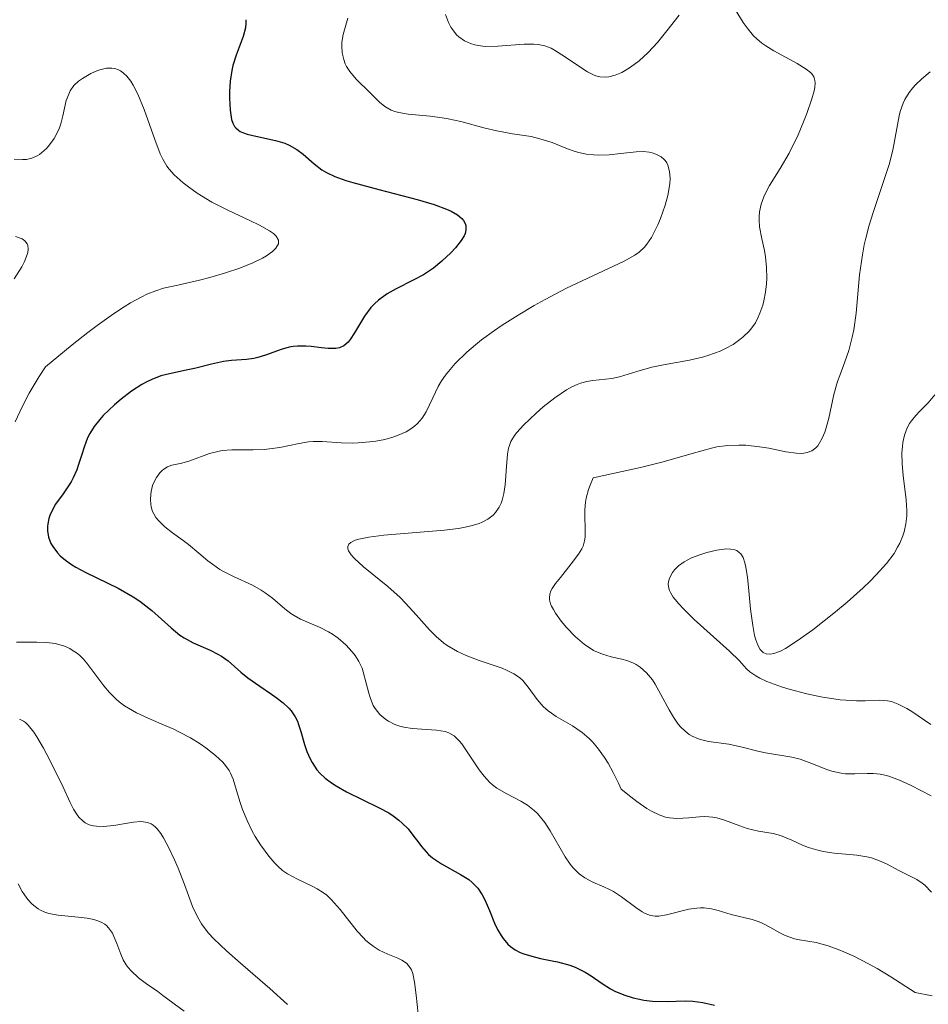
# Model space of a CAD drawing. Units: metres. Extents: x 628935 to 631495, y 4674098 to 4676458.
# Drawn here: x 629033 to 629086, y 4674689 to 4674747 of the extents above; entities that cross this region are included whole.
import ezdxf

# ---------------------------------------------------------------- set-up
doc = ezdxf.new("R2010")
doc.units = ezdxf.units.M
doc.header["$MEASUREMENT"] = 0
doc.layers.add('Curva de nivel maestra', color=36, linetype='Continuous', lineweight=30)
doc.layers.add('Curva de nivel normal', color=36, linetype='Continuous', lineweight=0)

# ---------------------------------------------------------------- blocks, each defined once
blk = doc.blocks.new('*U164')
at = {"layer": 'Curva de nivel normal', "color": 36, "linetype": 'Continuous', "lineweight": 0}
for points in [[(629032.47, 4674738.48, 370), (629032.96, 4674738.45, 370), (629033.19, 4674738.46, 370), (629033.51, 4674738.53, 370), (629033.81, 4674738.67, 370), (629033.96, 4674738.76, 370), (629034.23, 4674738.98, 370), (629034.36, 4674739.11, 370), (629034.55, 4674739.32, 370), (629034.81, 4674739.69, 370), (629035.03, 4674740.1, 370), (629035.12, 4674740.32, 370), (629035.2, 4674740.55, 370), (629035.32, 4674741.01, 370), (629035.53, 4674741.91, 370), (629035.67, 4674742.3, 370), (629035.76, 4674742.48, 370), (629035.98, 4674742.79, 370), (629036.25, 4674743.05, 370), (629036.47, 4674743.21, 370), (629036.97, 4674743.5, 370), (629037.36, 4674743.67, 370), (629037.57, 4674743.74, 370), (629037.89, 4674743.81, 370), (629038.21, 4674743.81, 370), (629038.38, 4674743.79, 370), (629038.59, 4674743.71, 370), (629038.7, 4674743.66, 370), (629038.86, 4674743.55, 370), (629039.09, 4674743.34, 370), (629039.31, 4674743.05, 370), (629039.46, 4674742.82, 370), (629039.73, 4674742.29, 370), (629040.1, 4674741.39, 370), (629040.72, 4674739.63, 370), (629041.04, 4674738.79, 370), (629041.19, 4674738.47, 370), (629041.43, 4674738.07, 370), (629041.56, 4674737.89, 370), (629041.86, 4674737.56, 370), (629042.38, 4674737.09, 370), (629042.69, 4674736.85, 370), (629043.2, 4674736.49, 370), (629044.07, 4674735.96, 370), (629045.04, 4674735.47, 370), (629046.3, 4674734.87, 370), (629046.86, 4674734.6, 370), (629047.45, 4674734.27, 370), (629047.68, 4674734.11, 370), (629047.84, 4674733.96, 370), (629047.98, 4674733.72, 370), (629047.98, 4674733.52, 370), (629047.82, 4674733.25, 370), (629047.63, 4674733.06, 370), (629047.27, 4674732.8, 370), (629047.05, 4674732.67, 370), (629046.44, 4674732.38, 370), (629046.09, 4674732.23, 370), (629045.71, 4674732.09, 370), (629044.87, 4674731.8, 370), (629043.96, 4674731.54, 370), (629043.34, 4674731.38, 370), (629042.08, 4674731.09, 370), (629041.24, 4674730.9, 370), (629040.78, 4674730.76, 370), (629040.26, 4674730.55, 370), (629039.96, 4674730.41, 370), (629039.3, 4674730.05, 370), (629038.93, 4674729.82, 370), (629038.3, 4674729.41, 370), (629037.34, 4674728.72, 370), (629036.79, 4674728.31, 370), (629035.88, 4674727.59, 370), (629034.31, 4674726.29, 370), (629033.93, 4674725.72, 370), (629033.35, 4674724.74, 370), (629032.94, 4674723.94, 370), (629032.53, 4674723.06, 370)], [(629032.6, 4674710.14, 370), (629033.8, 4674710.15, 370), (629034.38, 4674710.12, 370), (629034.87, 4674710.06, 370), (629035.1, 4674710.01, 370), (629035.42, 4674709.9, 370), (629035.73, 4674709.76, 370), (629035.88, 4674709.68, 370), (629036.18, 4674709.48, 370), (629036.32, 4674709.35, 370), (629036.53, 4674709.15, 370), (629036.73, 4674708.91, 370), (629037.15, 4674708.37, 370), (629037.74, 4674707.58, 370), (629038.07, 4674707.18, 370), (629038.43, 4674706.82, 370), (629038.63, 4674706.64, 370), (629038.95, 4674706.41, 370), (629039.17, 4674706.27, 370), (629039.64, 4674706, 370), (629040.37, 4674705.66, 370), (629041.37, 4674705.24, 370), (629041.84, 4674705.03, 370), (629042.18, 4674704.87, 370), (629042.82, 4674704.52, 370), (629043.38, 4674704.17, 370), (629043.72, 4674703.94, 370), (629044.28, 4674703.5, 370), (629044.71, 4674703.1, 370), (629044.88, 4674702.91, 370), (629045.08, 4674702.62, 370), (629045.17, 4674702.46, 370), (629045.32, 4674702.1, 370), (629045.52, 4674701.44, 370), (629045.73, 4674700.73, 370), (629045.87, 4674700.33, 370), (629046.14, 4674699.68, 370), (629046.44, 4674699.05, 370), (629046.62, 4674698.74, 370), (629046.92, 4674698.26, 370), (629047.41, 4674697.58, 370), (629047.76, 4674697.18, 370), (629047.94, 4674697, 370), (629048.22, 4674696.75, 370), (629048.51, 4674696.55, 370), (629049.09, 4674696.23, 370), (629050, 4674695.81, 370), (629050.25, 4674695.67, 370), (629050.63, 4674695.43, 370), (629050.81, 4674695.29, 370), (629051.08, 4674695.04, 370), (629051.6, 4674694.46, 370), (629052.6, 4674693.18, 370), (629052.94, 4674692.81, 370), (629053.11, 4674692.64, 370), (629053.37, 4674692.42, 370), (629053.54, 4674692.3, 370), (629053.89, 4674692.08, 370), (629054.39, 4674691.84, 370), (629054.98, 4674691.6, 370), (629055.22, 4674691.49, 370), (629055.5, 4674691.3, 370), (629055.61, 4674691.18, 370), (629055.78, 4674690.92, 370), (629055.86, 4674690.71, 370), (629055.97, 4674690.2, 370), (629056.05, 4674689.44, 370), (629056.18, 4674688.33, 370)]]:
    blk.add_polyline3d(points, dxfattribs=at)
blk = doc.blocks.new('*U166')
at = {"layer": 'Curva de nivel normal', "color": 36, "linetype": 'Continuous', "lineweight": 0}
blk.add_polyline3d([(629086.28, 4674701.12, 390), (629085.06, 4674701.75, 390), (629084.42, 4674702.05, 390), (629083.79, 4674702.28, 390), (629083.49, 4674702.36, 390), (629083.29, 4674702.39, 390), (629082.9, 4674702.43, 390), (629082.53, 4674702.44, 390), (629081.8, 4674702.42, 390), (629081.26, 4674702.42, 390), (629081, 4674702.45, 390), (629080.45, 4674702.58, 390), (629080.09, 4674702.7, 390), (629079.37, 4674702.99, 390), (629078.59, 4674703.28, 390), (629078.11, 4674703.4, 390), (629076.56, 4674703.64, 390), (629076.11, 4674703.74, 390), (629075.18, 4674703.99, 390), (629074.4, 4674704.15, 390), (629073.22, 4674704.31, 390), (629072.82, 4674704.41, 390), (629072.63, 4674704.47, 390), (629072.25, 4674704.63, 390), (629072.07, 4674704.73, 390), (629071.82, 4674704.93, 390), (629071.58, 4674705.16, 390), (629071.43, 4674705.34, 390), (629071.15, 4674705.74, 390), (629070.9, 4674706.18, 390), (629070.42, 4674707.07, 390), (629070.09, 4674707.67, 390), (629069.92, 4674707.93, 390), (629069.57, 4674708.35, 390), (629069.21, 4674708.67, 390), (629068.96, 4674708.83, 390), (629068.78, 4674708.92, 390), (629068.42, 4674709.06, 390), (629068.12, 4674709.14, 390), (629067.5, 4674709.28, 390), (629067, 4674709.43, 390), (629066.47, 4674709.66, 390), (629066.2, 4674709.82, 390), (629065.93, 4674710.01, 390), (629065.38, 4674710.48, 390), (629064.87, 4674711.01, 390), (629064.57, 4674711.38, 390), (629064.24, 4674711.84, 390), (629064.11, 4674712.05, 390), (629064, 4674712.26, 390), (629063.95, 4674712.39, 390), (629063.89, 4674712.63, 390), (629063.88, 4674712.74, 390), (629063.9, 4674712.95, 390), (629063.97, 4674713.15, 390), (629064.04, 4674713.29, 390), (629064.24, 4674713.58, 390), (629064.52, 4674713.94, 390), (629065.16, 4674714.74, 390), (629065.58, 4674715.3, 390), (629065.78, 4674715.62, 390), (629065.85, 4674715.78, 390), (629065.94, 4674716.09, 390), (629065.97, 4674716.31, 390), (629065.98, 4674716.83, 390), (629065.95, 4674717.5, 390), (629065.96, 4674717.91, 390), (629066, 4674718.35, 390), (629066.04, 4674718.59, 390), (629066.17, 4674719.09, 390), (629066.26, 4674719.36, 390), (629066.44, 4674719.78, 390), (629069.23, 4674720.39, 390), (629070.55, 4674720.72, 390), (629072.26, 4674721.2, 390), (629073.38, 4674721.53, 390), (629073.7, 4674721.6, 390), (629074.35, 4674721.68, 390), (629074.99, 4674721.7, 390), (629075.41, 4674721.69, 390), (629076.2, 4674721.61, 390), (629076.76, 4674721.52, 390), (629077.74, 4674721.31, 390), (629078.36, 4674721.22, 390), (629078.67, 4674721.21, 390), (629078.81, 4674721.22, 390), (629079.01, 4674721.26, 390), (629079.28, 4674721.37, 390), (629079.51, 4674721.55, 390), (629079.62, 4674721.66, 390), (629079.71, 4674721.79, 390), (629079.89, 4674722.1, 390), (629080.04, 4674722.46, 390), (629080.12, 4674722.72, 390), (629080.27, 4674723.28, 390), (629080.56, 4674724.67, 390), (629080.78, 4674725.44, 390), (629080.91, 4674725.79, 390), (629081.21, 4674726.58, 390), (629081.44, 4674727.25, 390), (629081.65, 4674728.03, 390), (629081.74, 4674728.47, 390), (629081.87, 4674729.45, 390), (629082.08, 4674731.69, 390), (629082.24, 4674732.87, 390), (629082.35, 4674733.46, 390), (629082.44, 4674733.85, 390), (629082.64, 4674734.61, 390), (629082.87, 4674735.35, 390), (629083.35, 4674736.75, 390), (629083.82, 4674738.17, 390), (629084.03, 4674739.01, 390), (629084.4, 4674741.01, 390), (629084.46, 4674741.27, 390), (629084.63, 4674741.76, 390), (629084.74, 4674741.98, 390), (629084.99, 4674742.39, 390), (629085.2, 4674742.66, 390), (629085.36, 4674742.83, 390), (629085.73, 4674743.19, 390), (629086.22, 4674743.6, 390)], dxfattribs=at)
blk = doc.blocks.new('*U168')
at = {"layer": 'Curva de nivel normal', "color": 36, "linetype": 'Continuous', "lineweight": 0}
blk.add_polyline3d([(629032.7, 4674695.96, 360), (629032.94, 4674695.52, 360), (629033.07, 4674695.32, 360), (629033.27, 4674695.04, 360), (629033.5, 4674694.79, 360), (629033.62, 4674694.69, 360), (629033.88, 4674694.49, 360), (629034.02, 4674694.41, 360), (629034.26, 4674694.31, 360), (629034.51, 4674694.23, 360), (629035.06, 4674694.12, 360), (629036.22, 4674694.01, 360), (629036.75, 4674693.95, 360), (629037.15, 4674693.87, 360), (629037.33, 4674693.82, 360), (629037.57, 4674693.72, 360), (629037.78, 4674693.59, 360), (629037.88, 4674693.51, 360), (629038.01, 4674693.38, 360), (629038.23, 4674693.07, 360), (629038.32, 4674692.88, 360), (629038.49, 4674692.46, 360), (629038.73, 4674691.83, 360), (629038.87, 4674691.51, 360), (629039.05, 4674691.21, 360), (629039.16, 4674691.06, 360), (629039.34, 4674690.85, 360), (629039.76, 4674690.45, 360), (629040.23, 4674690.09, 360), (629040.89, 4674689.64, 360), (629041.2, 4674689.42, 360), (629042.45, 4674688.49, 360)], dxfattribs=at)
blk = doc.blocks.new('*U182')
at = {"layer": 'Curva de nivel normal', "color": 36, "linetype": 'Continuous', "lineweight": 0}
for points in [[(629048.5, 4674688.89, 365), (629047.48, 4674689.83, 365), (629046.91, 4674690.32, 365), (629045.75, 4674691.3, 365), (629044.92, 4674692.03, 365), (629044.19, 4674692.73, 365), (629043.88, 4674693.07, 365), (629043.62, 4674693.4, 365), (629043.47, 4674693.61, 365), (629043.22, 4674694.02, 365), (629042.93, 4674694.63, 365), (629042.46, 4674695.93, 365), (629042.09, 4674696.89, 365), (629041.88, 4674697.38, 365), (629041.55, 4674698.07, 365), (629041.23, 4674698.66, 365), (629041.07, 4674698.91, 365), (629040.87, 4674699.18, 365), (629040.77, 4674699.28, 365), (629040.62, 4674699.41, 365), (629040.51, 4674699.48, 365), (629040.3, 4674699.57, 365), (629040.06, 4674699.61, 365), (629039.88, 4674699.62, 365), (629039.47, 4674699.58, 365), (629039.11, 4674699.53, 365), (629038.31, 4674699.39, 365), (629037.69, 4674699.33, 365), (629037.3, 4674699.34, 365), (629037.12, 4674699.36, 365), (629036.87, 4674699.43, 365), (629036.64, 4674699.54, 365), (629036.51, 4674699.63, 365), (629036.27, 4674699.87, 365), (629036.16, 4674700.02, 365), (629035.95, 4674700.35, 365), (629035.76, 4674700.73, 365), (629035.35, 4674701.63, 365), (629034.59, 4674703.18, 365), (629034.19, 4674703.93, 365), (629033.8, 4674704.58, 365), (629033.62, 4674704.86, 365), (629033.29, 4674705.27, 365), (629033.13, 4674705.42, 365), (629033.02, 4674705.5, 365), (629032.79, 4674705.62, 365)], [(629032.47, 4674731.45, 365), (629032.91, 4674732.16, 365), (629033.08, 4674732.47, 365), (629033.24, 4674732.88, 365), (629033.27, 4674733, 365), (629033.29, 4674733.22, 365), (629033.27, 4674733.41, 365), (629033.23, 4674733.51, 365), (629033.09, 4674733.69, 365), (629032.94, 4674733.8, 365), (629032.83, 4674733.85, 365), (629032.55, 4674733.94, 365)]]:
    blk.add_polyline3d(points, dxfattribs=at)
blk = doc.blocks.new('*U183')
at = {"layer": 'Curva de nivel normal', "color": 36, "linetype": 'Continuous', "lineweight": 0}
blk.add_polyline3d([(629086.5, 4674724.65, 395), (629086.11, 4674724.19, 395), (629085.6, 4674723.67, 395), (629085.37, 4674723.43, 395), (629085.12, 4674723.12, 395), (629085.01, 4674722.96, 395), (629084.87, 4674722.71, 395), (629084.72, 4674722.29, 395), (629084.62, 4674721.85, 395), (629084.59, 4674721.62, 395), (629084.56, 4674721.24, 395), (629084.58, 4674720.61, 395), (629084.64, 4674719.92, 395), (629084.82, 4674718.49, 395), (629084.85, 4674717.87, 395), (629084.84, 4674717.56, 395), (629084.79, 4674717.09, 395), (629084.69, 4674716.62, 395), (629084.61, 4674716.38, 395), (629084.43, 4674715.94, 395), (629084.31, 4674715.71, 395), (629084.1, 4674715.35, 395), (629083.66, 4674714.76, 395), (629083.06, 4674714.09, 395), (629082.7, 4674713.72, 395), (629082.28, 4674713.33, 395), (629081.35, 4674712.49, 395), (629080.67, 4674711.93, 395), (629079.33, 4674710.87, 395), (629078.41, 4674710.21, 395), (629077.73, 4674709.77, 395), (629077.44, 4674709.62, 395), (629077.05, 4674709.47, 395), (629076.83, 4674709.43, 395), (629076.59, 4674709.45, 395), (629076.42, 4674709.54, 395), (629076.24, 4674709.72, 395), (629076.1, 4674709.96, 395), (629075.99, 4674710.28, 395), (629075.92, 4674710.53, 395), (629075.81, 4674711.11, 395), (629075.68, 4674712.07, 395), (629075.56, 4674713.36, 395), (629075.5, 4674713.93, 395), (629075.4, 4674714.55, 395), (629075.35, 4674714.8, 395), (629075.24, 4674715.1, 395), (629075.1, 4674715.33, 395), (629075.02, 4674715.41, 395), (629074.88, 4674715.51, 395), (629074.76, 4674715.56, 395), (629074.5, 4674715.6, 395), (629074.26, 4674715.61, 395), (629073.71, 4674715.54, 395), (629073.11, 4674715.4, 395), (629072.71, 4674715.27, 395), (629072.22, 4674715.08, 395), (629072, 4674714.97, 395), (629071.79, 4674714.86, 395), (629071.45, 4674714.62, 395), (629071.21, 4674714.38, 395), (629071.09, 4674714.22, 395), (629070.93, 4674713.9, 395), (629070.86, 4674713.68, 395), (629070.85, 4674713.57, 395), (629070.86, 4674713.38, 395), (629070.92, 4674713.17, 395), (629070.98, 4674713.05, 395), (629071.14, 4674712.79, 395), (629071.25, 4674712.64, 395), (629071.47, 4674712.39, 395), (629071.73, 4674712.11, 395), (629072.38, 4674711.48, 395), (629074.44, 4674709.62, 395), (629075.03, 4674709.04, 395), (629075.45, 4674708.58, 395), (629075.64, 4674708.4, 395), (629075.99, 4674708.16, 395), (629076.22, 4674708.03, 395), (629076.64, 4674707.83, 395), (629077.49, 4674707.52, 395), (629077.95, 4674707.38, 395), (629078.99, 4674707.11, 395), (629079.8, 4674706.94, 395), (629080.94, 4674706.76, 395), (629081.28, 4674706.73, 395), (629081.89, 4674706.7, 395), (629082.4, 4674706.7, 395), (629083.24, 4674706.73, 395), (629083.71, 4674706.7, 395), (629083.95, 4674706.66, 395), (629084.35, 4674706.51, 395), (629084.85, 4674706.25, 395), (629085.15, 4674706.07, 395), (629086.25, 4674705.32, 395)], dxfattribs=at)
blk = doc.blocks.new('*U186')
at = {"layer": 'Curva de nivel normal', "color": 36, "linetype": 'Continuous', "lineweight": 0}
for points in [[(629086.3, 4674695.48, 385), (629085.9, 4674695.89, 385), (629085.75, 4674696.01, 385), (629085.43, 4674696.21, 385), (629084.39, 4674696.74, 385), (629083.66, 4674697.13, 385), (629083.25, 4674697.32, 385), (629082.78, 4674697.48, 385), (629082.51, 4674697.54, 385), (629081.92, 4674697.64, 385), (629080.59, 4674697.77, 385), (629079.94, 4674697.86, 385), (629079.63, 4674697.93, 385), (629079.07, 4674698.1, 385), (629078.72, 4674698.23, 385), (629078.1, 4674698.52, 385), (629077.44, 4674698.79, 385), (629077.01, 4674698.91, 385), (629076.14, 4674699.06, 385), (629075.49, 4674699.21, 385), (629075.05, 4674699.36, 385), (629074.16, 4674699.7, 385), (629073.7, 4674699.84, 385), (629073.47, 4674699.88, 385), (629073, 4674699.91, 385), (629072.69, 4674699.9, 385), (629072.06, 4674699.84, 385), (629071.35, 4674699.79, 385), (629070.92, 4674699.83, 385), (629070.69, 4674699.87, 385), (629070.31, 4674700.01, 385), (629069.86, 4674700.23, 385), (629069.6, 4674700.39, 385), (629069.01, 4674700.8, 385), (629068.66, 4674701.06, 385), (629068.08, 4674701.52, 385), (629067.93, 4674701.87, 385), (629067.62, 4674702.5, 385), (629067.32, 4674703.05, 385), (629067.11, 4674703.38, 385), (629066.7, 4674703.94, 385), (629066.4, 4674704.29, 385), (629066.2, 4674704.49, 385), (629065.8, 4674704.84, 385), (629065.24, 4674705.23, 385), (629064.28, 4674705.78, 385), (629063.99, 4674705.97, 385), (629063.81, 4674706.11, 385), (629063.51, 4674706.37, 385), (629063.15, 4674706.77, 385), (629062.63, 4674707.5, 385), (629062.31, 4674707.89, 385), (629062.12, 4674708.06, 385), (629061.79, 4674708.29, 385), (629061.36, 4674708.5, 385), (629061.1, 4674708.61, 385), (629060.69, 4674708.75, 385), (629059.75, 4674709.06, 385), (629058.99, 4674709.36, 385), (629058.48, 4674709.59, 385), (629058.24, 4674709.73, 385), (629057.88, 4674709.95, 385), (629057.66, 4674710.11, 385), (629057.24, 4674710.47, 385), (629056.84, 4674710.87, 385), (629056.06, 4674711.74, 385), (629055.44, 4674712.42, 385), (629055.11, 4674712.76, 385), (629054.39, 4674713.41, 385), (629052.97, 4674714.57, 385), (629052.44, 4674715.05, 385), (629052.24, 4674715.26, 385), (629052.08, 4674715.5, 385), (629052.05, 4674715.61, 385), (629052.04, 4674715.75, 385), (629052.11, 4674715.89, 385), (629052.22, 4674715.99, 385), (629052.47, 4674716.12, 385), (629052.7, 4674716.19, 385), (629053.29, 4674716.31, 385), (629054.16, 4674716.42, 385), (629057.72, 4674716.71, 385), (629058.52, 4674716.81, 385), (629058.86, 4674716.87, 385), (629059.43, 4674717, 385), (629059.75, 4674717.1, 385), (629059.94, 4674717.18, 385), (629060.27, 4674717.36, 385), (629060.57, 4674717.6, 385), (629060.71, 4674717.74, 385), (629060.92, 4674718.06, 385), (629061.04, 4674718.3, 385), (629061.11, 4674718.47, 385), (629061.21, 4674718.87, 385), (629061.28, 4674719.37, 385), (629061.36, 4674720.44, 385), (629061.42, 4674721.17, 385), (629061.48, 4674721.52, 385), (629061.53, 4674721.68, 385), (629061.62, 4674721.92, 385), (629061.83, 4674722.27, 385), (629061.97, 4674722.45, 385), (629062.36, 4674722.88, 385), (629063.09, 4674723.58, 385), (629063.51, 4674723.95, 385), (629064.2, 4674724.48, 385), (629064.88, 4674724.94, 385), (629065.2, 4674725.12, 385), (629065.51, 4674725.26, 385), (629065.7, 4674725.33, 385), (629066.07, 4674725.43, 385), (629066.42, 4674725.49, 385), (629067.53, 4674725.61, 385), (629067.99, 4674725.71, 385), (629069, 4674726.03, 385), (629069.89, 4674726.28, 385), (629070.58, 4674726.42, 385), (629072.09, 4674726.69, 385), (629072.86, 4674726.86, 385), (629073.24, 4674726.98, 385), (629073.89, 4674727.22, 385), (629074.21, 4674727.36, 385), (629074.65, 4674727.61, 385), (629075.06, 4674727.89, 385), (629075.25, 4674728.05, 385), (629075.59, 4674728.39, 385), (629075.75, 4674728.58, 385), (629075.96, 4674728.88, 385), (629076.13, 4674729.21, 385), (629076.23, 4674729.44, 385), (629076.4, 4674729.92, 385), (629076.46, 4674730.17, 385), (629076.56, 4674730.67, 385), (629076.61, 4674731.17, 385), (629076.63, 4674731.5, 385), (629076.62, 4674732.12, 385), (629076.55, 4674732.74, 385), (629076.49, 4674733.12, 385), (629076.34, 4674733.8, 385), (629076.21, 4674734.5, 385), (629076.18, 4674734.9, 385), (629076.19, 4674735.1, 385), (629076.21, 4674735.39, 385), (629076.3, 4674735.83, 385), (629076.45, 4674736.27, 385), (629076.55, 4674736.49, 385), (629076.8, 4674736.94, 385), (629077.42, 4674737.93, 385), (629077.95, 4674738.83, 385), (629078.47, 4674739.91, 385), (629078.79, 4674740.67, 385), (629078.98, 4674741.15, 385), (629079.28, 4674742.02, 385), (629079.42, 4674742.49, 385), (629079.46, 4674742.69, 385), (629079.48, 4674742.95, 385), (629079.44, 4674743.19, 385), (629079.39, 4674743.3, 385), (629079.29, 4674743.46, 385), (629079.2, 4674743.56, 385), (629078.95, 4674743.76, 385), (629078.42, 4674744.09, 385), (629077.04, 4674744.83, 385), (629076.57, 4674745.13, 385), (629076.35, 4674745.29, 385), (629076.04, 4674745.54, 385), (629075.86, 4674745.72, 385), (629075.53, 4674746.1, 385), (629075.25, 4674746.5, 385), (629074.78, 4674747.26, 385)], [(629071.49, 4674746.92, 385), (629070.76, 4674746.01, 385), (629070.21, 4674745.33, 385), (629069.94, 4674745.02, 385), (629069.67, 4674744.73, 385), (629069.14, 4674744.25, 385), (629068.64, 4674743.88, 385), (629068.32, 4674743.68, 385), (629068.12, 4674743.57, 385), (629067.74, 4674743.41, 385), (629067.36, 4674743.31, 385), (629067.19, 4674743.29, 385), (629066.84, 4674743.31, 385), (629066.61, 4674743.37, 385), (629066.46, 4674743.43, 385), (629066.12, 4674743.6, 385), (629065.72, 4674743.86, 385), (629064.83, 4674744.47, 385), (629064.18, 4674744.88, 385), (629063.98, 4674744.98, 385), (629063.6, 4674745.12, 385), (629063.22, 4674745.2, 385), (629062.96, 4674745.23, 385), (629062.39, 4674745.22, 385), (629060.86, 4674745.1, 385), (629060.1, 4674745.09, 385), (629059.7, 4674745.14, 385), (629059.51, 4674745.18, 385), (629059.25, 4674745.26, 385), (629058.89, 4674745.42, 385), (629058.57, 4674745.65, 385), (629058.43, 4674745.78, 385), (629058.21, 4674746.06, 385), (629058.1, 4674746.22, 385), (629057.96, 4674746.49, 385), (629057.78, 4674746.97, 385)]]:
    blk.add_polyline3d(points, dxfattribs=at)
blk = doc.blocks.new('*U187')
at = {"layer": 'Curva de nivel normal', "color": 36, "linetype": 'Continuous', "lineweight": 0}
blk.add_polyline3d([(629086.33, 4674689.4, 380), (629085.34, 4674689.58, 380), (629083.92, 4674690.5, 380), (629083.1, 4674690.99, 380), (629082.6, 4674691.27, 380), (629081.73, 4674691.72, 380), (629081.16, 4674691.98, 380), (629080.83, 4674692.12, 380), (629080.24, 4674692.33, 380), (629079.53, 4674692.52, 380), (629078.55, 4674692.67, 380), (629078.26, 4674692.73, 380), (629077.72, 4674692.93, 380), (629077.4, 4674693.09, 380), (629076.81, 4674693.42, 380), (629076.4, 4674693.64, 380), (629076.19, 4674693.73, 380), (629075.77, 4674693.87, 380), (629074.55, 4674694.17, 380), (629074.29, 4674694.24, 380), (629073.77, 4674694.4, 380), (629073.38, 4674694.49, 380), (629072.96, 4674694.55, 380), (629072.75, 4674694.55, 380), (629072.52, 4674694.54, 380), (629072.06, 4674694.47, 380), (629070.75, 4674694.15, 380), (629070.3, 4674694.07, 380), (629070.09, 4674694.07, 380), (629069.8, 4674694.11, 380), (629069.49, 4674694.23, 380), (629069.32, 4674694.33, 380), (629068.95, 4674694.58, 380), (629068.1, 4674695.21, 380), (629067.64, 4674695.51, 380), (629067.4, 4674695.64, 380), (629067.07, 4674695.79, 380), (629066.43, 4674696.06, 380), (629065.95, 4674696.32, 380), (629065.63, 4674696.54, 380), (629065.48, 4674696.68, 380), (629065.25, 4674696.92, 380), (629065.1, 4674697.11, 380), (629064.81, 4674697.55, 380), (629063.92, 4674699.07, 380), (629063.6, 4674699.56, 380), (629063.43, 4674699.78, 380), (629063.17, 4674700.09, 380), (629062.98, 4674700.27, 380), (629062.6, 4674700.57, 380), (629062.2, 4674700.82, 380), (629061.38, 4674701.24, 380), (629060.8, 4674701.57, 380), (629060.53, 4674701.78, 380), (629060.36, 4674701.93, 380), (629060.04, 4674702.27, 380), (629059.75, 4674702.65, 380), (629059.24, 4674703.42, 380), (629058.74, 4674704.17, 380), (629058.59, 4674704.36, 380), (629058.29, 4674704.65, 380), (629057.98, 4674704.83, 380), (629057.76, 4674704.9, 380), (629057.26, 4674704.98, 380), (629055.83, 4674705.08, 380), (629055.34, 4674705.16, 380), (629055.1, 4674705.22, 380), (629054.8, 4674705.32, 380), (629054.44, 4674705.5, 380), (629054.27, 4674705.61, 380), (629053.93, 4674705.9, 380), (629053.66, 4674706.24, 380), (629053.54, 4674706.43, 380), (629053.37, 4674706.84, 380), (629053.28, 4674707.14, 380), (629053.13, 4674707.74, 380), (629052.95, 4674708.41, 380), (629052.88, 4674708.62, 380), (629052.69, 4674709, 380), (629052.47, 4674709.36, 380), (629052.31, 4674709.58, 380), (629051.94, 4674709.98, 380), (629051.48, 4674710.37, 380), (629051.15, 4674710.61, 380), (629050.92, 4674710.75, 380), (629050.43, 4674711, 380), (629049.27, 4674711.5, 380), (629048.89, 4674711.7, 380), (629048.71, 4674711.82, 380), (629048.35, 4674712.09, 380), (629047.62, 4674712.72, 380), (629047.2, 4674713.04, 380), (629046.97, 4674713.19, 380), (629046.45, 4674713.48, 380), (629045.33, 4674714, 380), (629044.79, 4674714.27, 380), (629044.54, 4674714.41, 380), (629044.1, 4674714.71, 380), (629043.83, 4674714.92, 380), (629043.31, 4674715.36, 380), (629042.7, 4674715.87, 380), (629042.39, 4674716.1, 380), (629041.76, 4674716.55, 380), (629041.31, 4674716.9, 380), (629040.93, 4674717.27, 380), (629040.78, 4674717.46, 380), (629040.66, 4674717.67, 380), (629040.59, 4674717.81, 380), (629040.51, 4674718.09, 380), (629040.48, 4674718.24, 380), (629040.46, 4674718.52, 380), (629040.48, 4674718.81, 380), (629040.5, 4674718.99, 380), (629040.59, 4674719.33, 380), (629040.66, 4674719.5, 380), (629040.82, 4674719.81, 380), (629041.01, 4674720.07, 380), (629041.15, 4674720.21, 380), (629041.26, 4674720.29, 380), (629041.47, 4674720.42, 380), (629041.73, 4674720.52, 380), (629042.3, 4674720.65, 380), (629042.78, 4674720.77, 380), (629043.94, 4674721.21, 380), (629044.42, 4674721.33, 380), (629044.68, 4674721.38, 380), (629045.25, 4674721.42, 380), (629046.49, 4674721.43, 380), (629047.13, 4674721.45, 380), (629047.45, 4674721.48, 380), (629048.06, 4674721.57, 380), (629049.2, 4674721.8, 380), (629049.75, 4674721.89, 380), (629050.02, 4674721.92, 380), (629050.55, 4674721.92, 380), (629051.66, 4674721.84, 380), (629052.31, 4674721.82, 380), (629052.66, 4674721.83, 380), (629053.33, 4674721.89, 380), (629053.69, 4674721.94, 380), (629054.22, 4674722.04, 380), (629054.75, 4674722.19, 380), (629055, 4674722.28, 380), (629055.47, 4674722.49, 380), (629055.68, 4674722.61, 380), (629055.96, 4674722.81, 380), (629056.13, 4674722.96, 380), (629056.41, 4674723.29, 380), (629056.64, 4674723.66, 380), (629057.03, 4674724.48, 380), (629057.35, 4674725.14, 380), (629057.55, 4674725.47, 380), (629057.78, 4674725.81, 380), (629057.96, 4674726.03, 380), (629058.35, 4674726.48, 380), (629059.03, 4674727.15, 380), (629059.54, 4674727.58, 380), (629059.9, 4674727.87, 380), (629060.66, 4674728.43, 380), (629061.11, 4674728.74, 380), (629062.04, 4674729.33, 380), (629062.99, 4674729.9, 380), (629063.63, 4674730.25, 380), (629064.87, 4674730.9, 380), (629068.27, 4674732.5, 380), (629068.89, 4674732.85, 380), (629069.14, 4674733.03, 380), (629069.46, 4674733.32, 380), (629069.6, 4674733.49, 380), (629069.86, 4674733.88, 380), (629069.99, 4674734.11, 380), (629070.24, 4674734.62, 380), (629070.4, 4674735, 380), (629070.67, 4674735.78, 380), (629070.82, 4674736.35, 380), (629070.94, 4674737.04, 380), (629070.96, 4674737.35, 380), (629070.93, 4674737.76, 380), (629070.83, 4674738.12, 380), (629070.76, 4674738.27, 380), (629070.67, 4674738.4, 380), (629070.59, 4674738.48, 380), (629070.43, 4674738.62, 380), (629070.13, 4674738.78, 380), (629069.9, 4674738.85, 380), (629069.74, 4674738.89, 380), (629069.39, 4674738.92, 380), (629068.97, 4674738.91, 380), (629068.07, 4674738.81, 380), (629067.38, 4674738.73, 380), (629066.77, 4674738.71, 380), (629066.48, 4674738.73, 380), (629066.04, 4674738.78, 380), (629065.6, 4674738.87, 380), (629065.38, 4674738.93, 380), (629064.94, 4674739.09, 380), (629064.04, 4674739.45, 380), (629063.32, 4674739.68, 380), (629062.81, 4674739.8, 380), (629061.72, 4674739.97, 380), (629060.79, 4674740.14, 380), (629060.11, 4674740.3, 380), (629058.67, 4674740.68, 380), (629057.94, 4674740.84, 380), (629057.58, 4674740.91, 380), (629056.87, 4674741, 380), (629055.59, 4674741.12, 380), (629055.05, 4674741.21, 380), (629054.81, 4674741.28, 380), (629054.6, 4674741.36, 380), (629054.22, 4674741.56, 380), (629053.91, 4674741.82, 380), (629053.36, 4674742.37, 380), (629052.53, 4674743.18, 380), (629052.16, 4674743.63, 380), (629051.98, 4674743.92, 380), (629051.9, 4674744.08, 380), (629051.81, 4674744.32, 380), (629051.71, 4674744.71, 380), (629051.69, 4674745.13, 380), (629051.7, 4674745.35, 380), (629051.78, 4674745.8, 380), (629052.05, 4674746.75, 380)], dxfattribs=at)
blk = doc.blocks.new('*U193')
at = {"layer": 'Curva de nivel maestra', "color": 36, "linetype": 'Continuous', "lineweight": 30}
blk.add_polyline3d([(629046.07, 4674746.66, 375), (629046.07, 4674746.43, 375), (629046.04, 4674746.19, 375), (629045.9, 4674745.68, 375), (629045.49, 4674744.57, 375), (629045.3, 4674743.97, 375), (629045.24, 4674743.67, 375), (629045.14, 4674743.05, 375), (629045.11, 4674742.44, 375), (629045.11, 4674742.05, 375), (629045.14, 4674741.36, 375), (629045.22, 4674740.81, 375), (629045.3, 4674740.59, 375), (629045.4, 4674740.4, 375), (629045.47, 4674740.32, 375), (629045.64, 4674740.17, 375), (629045.74, 4674740.11, 375), (629045.92, 4674740.02, 375), (629046.14, 4674739.95, 375), (629046.65, 4674739.82, 375), (629047.81, 4674739.57, 375), (629048.36, 4674739.41, 375), (629048.61, 4674739.3, 375), (629049.05, 4674739.05, 375), (629049.42, 4674738.77, 375), (629050.08, 4674738.2, 375), (629050.53, 4674737.86, 375), (629050.79, 4674737.7, 375), (629051.29, 4674737.47, 375), (629051.94, 4674737.23, 375), (629052.34, 4674737.11, 375), (629053.86, 4674736.7, 375), (629056.12, 4674736.12, 375), (629057.12, 4674735.82, 375), (629057.83, 4674735.55, 375), (629058.12, 4674735.42, 375), (629058.48, 4674735.21, 375), (629058.74, 4674734.99, 375), (629058.83, 4674734.88, 375), (629058.93, 4674734.7, 375), (629058.97, 4674734.58, 375), (629058.98, 4674734.33, 375), (629058.93, 4674734.12, 375), (629058.87, 4674733.98, 375), (629058.7, 4674733.7, 375), (629058.36, 4674733.27, 375), (629058.1, 4674732.99, 375), (629057.56, 4674732.49, 375), (629057.08, 4674732.09, 375), (629056.85, 4674731.93, 375), (629056.49, 4674731.7, 375), (629055.89, 4674731.38, 375), (629054.88, 4674730.88, 375), (629054.35, 4674730.57, 375), (629053.84, 4674730.21, 375), (629053.61, 4674730, 375), (629053.4, 4674729.77, 375), (629053.03, 4674729.27, 375), (629052.44, 4674728.29, 375), (629052.19, 4674727.9, 375), (629052.06, 4674727.75, 375), (629051.81, 4674727.53, 375), (629051.55, 4674727.41, 375), (629051.35, 4674727.37, 375), (629050.9, 4674727.37, 375), (629050.5, 4674727.41, 375), (629049.9, 4674727.49, 375), (629049.58, 4674727.51, 375), (629049.09, 4674727.51, 375), (629048.85, 4674727.48, 375), (629048.61, 4674727.44, 375), (629048.13, 4674727.31, 375), (629047.21, 4674726.98, 375), (629046.76, 4674726.84, 375), (629046.54, 4674726.79, 375), (629046.11, 4674726.73, 375), (629045.22, 4674726.66, 375), (629044.76, 4674726.6, 375), (629044.04, 4674726.46, 375), (629043.05, 4674726.2, 375), (629042.56, 4674726.09, 375), (629041.59, 4674725.89, 375), (629041.08, 4674725.76, 375), (629040.55, 4674725.56, 375), (629040.26, 4674725.42, 375), (629039.97, 4674725.25, 375), (629039.36, 4674724.86, 375), (629038.75, 4674724.4, 375), (629038.36, 4674724.07, 375), (629037.69, 4674723.44, 375), (629037.49, 4674723.21, 375), (629037.16, 4674722.79, 375), (629036.91, 4674722.39, 375), (629036.78, 4674722.13, 375), (629036.57, 4674721.59, 375), (629036.44, 4674721.16, 375), (629036.25, 4674720.56, 375), (629036.14, 4674720.25, 375), (629035.93, 4674719.78, 375), (629035.81, 4674719.55, 375), (629035.34, 4674718.85, 375), (629034.9, 4674718.23, 375), (629034.71, 4674717.9, 375), (629034.56, 4674717.57, 375), (629034.51, 4674717.4, 375), (629034.44, 4674717.08, 375), (629034.43, 4674716.92, 375), (629034.43, 4674716.67, 375), (629034.49, 4674716.3, 375), (629034.63, 4674715.93, 375), (629034.74, 4674715.75, 375), (629035.01, 4674715.39, 375), (629035.17, 4674715.21, 375), (629035.48, 4674714.95, 375), (629035.83, 4674714.7, 375), (629036.09, 4674714.54, 375), (629036.67, 4674714.23, 375), (629038.57, 4674713.3, 375), (629039.46, 4674712.8, 375), (629039.85, 4674712.54, 375), (629040.55, 4674712, 375), (629041.68, 4674710.98, 375), (629042.19, 4674710.56, 375), (629042.45, 4674710.39, 375), (629042.97, 4674710.1, 375), (629043.98, 4674709.67, 375), (629044.43, 4674709.44, 375), (629044.64, 4674709.32, 375), (629045.02, 4674709.04, 375), (629045.77, 4674708.39, 375), (629046.18, 4674708.05, 375), (629046.89, 4674707.55, 375), (629047.56, 4674707.09, 375), (629047.84, 4674706.9, 375), (629048.25, 4674706.58, 375), (629048.58, 4674706.27, 375), (629048.72, 4674706.11, 375), (629048.96, 4674705.77, 375), (629049.09, 4674705.51, 375), (629049.16, 4674705.32, 375), (629049.3, 4674704.9, 375), (629049.51, 4674704.14, 375), (629049.65, 4674703.72, 375), (629049.83, 4674703.29, 375), (629049.95, 4674703.08, 375), (629050.23, 4674702.66, 375), (629050.41, 4674702.45, 375), (629050.72, 4674702.16, 375), (629051.09, 4674701.88, 375), (629051.37, 4674701.71, 375), (629051.97, 4674701.37, 375), (629053.88, 4674700.43, 375), (629054.45, 4674700.12, 375), (629054.71, 4674699.95, 375), (629055.04, 4674699.7, 375), (629055.24, 4674699.53, 375), (629055.58, 4674699.18, 375), (629055.87, 4674698.82, 375), (629056.21, 4674698.36, 375), (629056.38, 4674698.15, 375), (629056.64, 4674697.84, 375), (629056.78, 4674697.69, 375), (629057.02, 4674697.49, 375), (629057.55, 4674697.13, 375), (629058.66, 4674696.51, 375), (629059.14, 4674696.21, 375), (629059.35, 4674696.05, 375), (629059.68, 4674695.7, 375), (629059.94, 4674695.32, 375), (629060.09, 4674695.03, 375), (629060.36, 4674694.4, 375), (629060.65, 4674693.66, 375), (629060.83, 4674693.29, 375), (629061.04, 4674692.93, 375), (629061.16, 4674692.75, 375), (629061.43, 4674692.43, 375), (629061.59, 4674692.29, 375), (629061.86, 4674692.1, 375), (629062.16, 4674691.94, 375), (629062.38, 4674691.85, 375), (629062.85, 4674691.71, 375), (629063.35, 4674691.59, 375), (629064.03, 4674691.45, 375), (629064.36, 4674691.38, 375), (629065.07, 4674691.19, 375), (629065.39, 4674691.07, 375), (629065.97, 4674690.78, 375), (629066.32, 4674690.56, 375), (629066.98, 4674690.12, 375), (629067.47, 4674689.81, 375), (629067.72, 4674689.67, 375), (629068.25, 4674689.45, 375), (629068.8, 4674689.27, 375), (629069.17, 4674689.19, 375), (629069.42, 4674689.14, 375), (629069.93, 4674689.08, 375), (629070.79, 4674689.06, 375), (629071.84, 4674689.09, 375), (629072.3, 4674689.08, 375), (629072.88, 4674689.01, 375), (629073.56, 4674688.85, 375)], dxfattribs=at)

msp = doc.modelspace()

# ---------------------------------------------------------------- block references
at = {"layer": 'Curva de nivel maestra', "color": 36, "linetype": 'Continuous', "lineweight": 30}
msp.add_blockref('*U193', (0, 0), dxfattribs=at)
at = {"layer": 'Curva de nivel normal', "color": 36, "linetype": 'Continuous', "lineweight": 0}
for name in ['*U166', '*U186', '*U187', '*U164', '*U182', '*U168', '*U183']:
    msp.add_blockref(name, (0, 0), dxfattribs=at)

doc.saveas('drawing.dxf')
